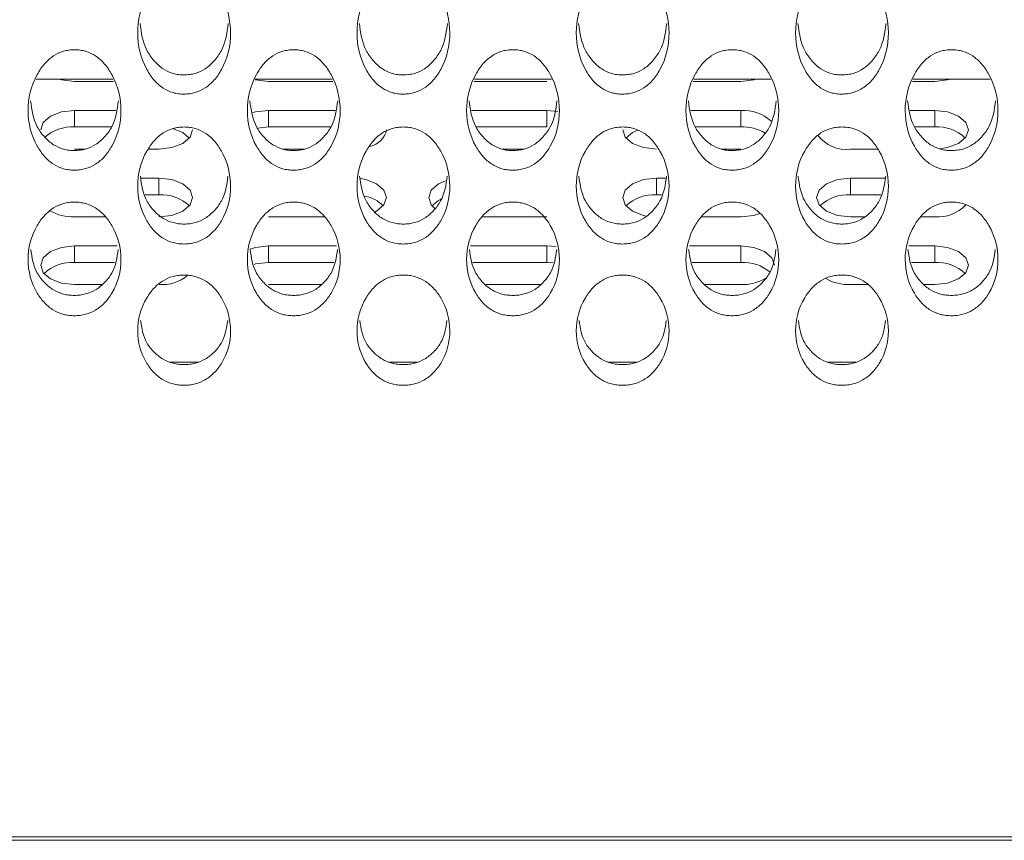
# Model space of a CAD drawing. Units: millimetres. Extents: x 104 to 1145, y 41 to 771.
# Drawn here: x 568 to 597, y 194 to 218 of the extents above; entities that cross this region are included whole.
import ezdxf

# ---------------------------------------------------------------- set-up
doc = ezdxf.new("R2010")
doc.units = ezdxf.units.MM

msp = doc.modelspace()

# ---------------------------------------------------------------- linework, layer by layer
at = {"color": 7, "linetype": 'Continuous', "lineweight": 15}
for p, q in [((568.428, 216.364), (570.708, 216.364)), ((569.568, 216.3), (570.724, 216.3)), ((574.928, 216.364), (577.208, 216.364)), ((575.318, 216.3), (577.224, 216.3)), ((581.412, 216.3), (583.568, 216.3)), ((581.428, 216.364), (583.708, 216.364)), ((587.912, 216.3), (589.318, 216.3)), ((587.928, 216.364), (590.208, 216.364)), ((594.412, 216.3), (595.068, 216.3)), ((594.428, 216.364), (596.708, 216.364)), ((570.798, 215.44), (569.568, 215.44)), ((569.568, 214.949), (569.568, 215.44)), ((577.298, 215.44), (575.318, 215.44)), ((575.318, 214.949), (575.318, 215.44)), ((583.568, 215.44), (581.339, 215.44)), ((583.899, 215.408), (583.568, 215.44)), ((583.568, 214.949), (583.568, 215.44)), ((589.318, 215.44), (587.839, 215.44)), ((589.318, 214.949), (589.318, 215.44)), ((595.068, 215.44), (594.339, 215.44)), ((595.068, 214.949), (595.068, 215.44)), ((570.668, 214.949), (569.568, 214.949)), ((575.318, 214.949), (574.993, 214.917)), ((577.168, 214.949), (575.318, 214.949)), ((583.568, 214.949), (581.469, 214.949)), ((589.318, 214.949), (587.969, 214.949)), ((595.068, 214.949), (594.469, 214.949)), ((569.568, 214.293), (569.886, 214.293)), ((571.755, 214.293), (572.068, 214.293)), ((575.74, 214.293), (576.386, 214.293)), ((582.24, 214.293), (582.886, 214.293)), ((588.74, 214.293), (589.318, 214.293)), ((592.568, 214.293), (593.382, 214.293)), ((572.068, 213.433), (571.535, 213.433)), ((572.068, 212.941), (572.068, 213.433)), ((587.102, 213.433), (586.818, 213.433)), ((586.818, 212.941), (586.818, 213.433)), ((593.602, 213.433), (592.568, 213.433)), ((592.568, 212.941), (592.568, 213.433)), ((572.068, 212.941), (571.665, 212.941)), ((586.971, 212.941), (586.818, 212.941)), ((593.471, 212.941), (592.568, 212.941)), ((569.568, 212.285), (570.485, 212.285)), ((575.318, 212.285), (576.985, 212.285)), ((581.651, 212.285), (583.568, 212.285)), ((588.151, 212.285), (589.318, 212.285)), ((592.568, 212.285), (592.992, 212.285)), ((594.651, 212.285), (595.068, 212.285)), ((570.835, 211.425), (569.568, 211.425)), ((569.568, 210.934), (569.568, 211.425)), ((577.335, 211.425), (575.318, 211.425)), ((575.318, 210.934), (575.318, 211.425)), ((583.568, 211.425), (581.302, 211.425)), ((583.844, 211.403), (583.568, 211.425)), ((583.568, 210.934), (583.568, 211.425)), ((589.318, 211.425), (587.802, 211.425)), ((589.318, 210.934), (589.318, 211.425)), ((595.068, 211.425), (594.302, 211.425)), ((595.068, 210.934), (595.068, 211.425)), ((570.758, 210.934), (569.568, 210.934)), ((577.258, 210.934), (575.318, 210.934)), ((583.568, 210.934), (581.379, 210.934)), ((583.755, 210.923), (583.568, 210.934)), ((589.318, 210.934), (587.879, 210.934)), ((595.068, 210.934), (594.379, 210.934)), ((569.568, 210.278), (570.383, 210.278)), ((575.318, 210.278), (576.883, 210.278)), ((581.751, 210.278), (583.383, 210.278)), ((588.251, 210.278), (589.318, 210.278)), ((592.568, 210.278), (593.083, 210.278)), ((594.751, 210.278), (595.068, 210.278)), ((572.402, 207.984), (573.229, 207.984)), ((578.902, 207.984), (579.729, 207.984)), ((585.402, 207.984), (586.229, 207.984)), ((591.902, 207.984), (592.729, 207.984)), ((514.318, 193.92), (696.318, 193.92))]:
    msp.add_line(p, q, dxfattribs=at)
at = {"color": 7, "linetype": 'Continuous', "lineweight": 15, "flags": 128}
for points in [[(569.11, 216.364), (569.186, 216.344), (569.568, 216.3)], [(574.92, 216.348), (574.936, 216.344), (575.318, 216.3)], [(589.318, 216.3), (589.701, 216.344), (589.777, 216.364)], [(595.068, 216.3), (595.451, 216.344), (595.527, 216.364)], [(569.568, 215.44), (569.186, 215.396), (568.861, 215.272), (568.644, 215.086), (568.568, 214.867)], [(575.318, 215.44), (574.936, 215.396), (574.851, 215.374)], [(595.207, 214.298), (595.451, 214.337), (595.775, 214.461), (595.992, 214.647), (596.068, 214.867), (595.992, 215.086), (595.775, 215.272), (595.451, 215.396), (595.068, 215.44)], [(572.068, 214.293), (572.451, 214.337), (572.775, 214.461), (572.992, 214.647), (573.068, 214.867)], [(572.972, 214.621), (572.775, 214.781), (572.471, 214.9)], [(585.818, 214.867), (585.894, 214.647), (586.111, 214.461), (586.436, 214.337), (586.818, 214.293)], [(586.267, 214.854), (586.111, 214.781), (585.915, 214.621)], [(572.068, 212.285), (572.451, 212.329), (572.775, 212.453), (572.992, 212.639), (573.068, 212.859), (572.992, 213.078), (572.775, 213.265), (572.451, 213.389), (572.068, 213.433)], [(578.473, 212.426), (578.525, 212.453), (578.742, 212.639), (578.818, 212.859), (578.742, 213.078), (578.525, 213.265), (578.201, 213.389), (578.043, 213.418)], [(586.818, 213.433), (586.436, 213.389), (586.111, 213.265), (585.894, 213.078), (585.818, 212.859), (585.894, 212.639), (586.111, 212.453), (586.436, 212.329), (586.525, 212.311)], [(592.568, 213.433), (592.186, 213.389), (591.861, 213.265), (591.644, 213.078), (591.568, 212.859), (591.644, 212.639), (591.861, 212.453), (592.186, 212.329), (592.568, 212.285)], [(580.57, 213.356), (580.361, 213.265), (580.144, 213.078), (580.068, 212.859), (580.144, 212.639), (580.245, 212.533)], [(580.425, 212.807), (580.361, 212.773), (580.165, 212.613)], [(589.318, 212.285), (589.701, 212.329), (589.886, 212.387)], [(569.568, 211.425), (569.186, 211.381), (568.861, 211.257), (568.644, 211.071), (568.568, 210.851), (568.644, 210.632), (568.861, 210.446), (569.186, 210.322), (569.568, 210.278)], [(575.318, 211.425), (574.936, 211.381), (574.763, 211.328)], [(590.318, 210.851), (590.242, 211.071), (590.025, 211.257), (589.701, 211.381), (589.318, 211.425)], [(595.068, 210.278), (595.451, 210.322), (595.775, 210.446), (595.992, 210.632), (596.068, 210.851), (595.992, 211.071), (595.775, 211.257), (595.451, 211.381), (595.068, 211.425)], [(575.318, 210.934), (574.936, 210.89), (574.891, 210.879)]]:
    msp.add_lwpolyline(points, dxfattribs=at)
at = {"color": 7, "linetype": 'Continuous', "lineweight": 15}
for centre, radius, start, end in [((589.398, 214.246), 1.196, 46.7418, 93.7966), ((569.492, 213.739), 1.212, 86.3883, 131.8752), ((578.199, 214.991), 0.631, 281.7321, 348.6167), ((589.369, 213.595), 1.355, 60.0927, 92.161), ((595.149, 213.761), 1.191, 46.2541, 93.8625), ((592.434, 215.302), 1.018, 215.6967, 277.5922), ((572.149, 211.753), 1.191, 46.2541, 93.8625), ((577.979, 211.872), 1.049, 44.9121, 78.988), ((586.738, 211.753), 1.191, 86.1375, 133.7459), ((592.488, 211.753), 1.191, 86.1375, 133.7459), ((595.153, 213.447), 1.165, 265.8231, 316.0337), ((569.517, 213.638), 1.353, 239.9909, 272.1721), ((569.488, 209.746), 1.191, 86.1375, 133.7459), ((589.392, 209.706), 1.23, 49.6511, 93.4116), ((595.149, 209.746), 1.191, 46.2541, 93.8625), ((572.138, 211.526), 1.25, 266.8028, 308.677), ((589.371, 211.62), 1.343, 267.7303, 300.8935), ((592.517, 211.632), 1.355, 240.1356, 272.1564)]:
    msp.add_arc(centre, radius, start, end, dxfattribs=at)
for points, knots in [([(572.817, 215.922), (572.874, 215.925), (572.988, 215.929), (573.211, 215.979), (573.475, 216.107), (573.731, 216.346), (574.087, 216.874), (574.274, 217.733), (574.086, 218.603), (573.732, 219.147), (573.476, 219.394), (573.213, 219.528), (572.989, 219.578), (572.819, 219.59), (572.649, 219.579), (572.425, 219.53), (572.162, 219.396), (571.906, 219.148), (571.55, 218.604), (571.362, 217.733), (571.551, 216.873), (571.906, 216.344), (572.162, 216.104), (572.425, 215.976), (572.648, 215.928), (572.761, 215.924), (572.817, 215.922)], [0, 0, 0, 0, 0.012795, 0.025478, 0.052559, 0.085015, 0.12504, 0.249972, 0.374905, 0.414931, 0.447373, 0.474443, 0.487131, 0.499943, 0.512674, 0.52529, 0.552292, 0.584805, 0.625045, 0.749975, 0.874897, 0.915184, 0.947705, 0.974683, 0.987283, 1, 1, 1, 1]), ([(579.317, 215.922), (579.374, 215.925), (579.488, 215.929), (579.711, 215.979), (579.975, 216.107), (580.231, 216.346), (580.587, 216.874), (580.774, 217.733), (580.586, 218.603), (580.232, 219.147), (579.976, 219.394), (579.713, 219.528), (579.489, 219.578), (579.319, 219.59), (579.149, 219.579), (578.925, 219.53), (578.662, 219.396), (578.406, 219.148), (578.05, 218.604), (577.862, 217.733), (578.051, 216.873), (578.406, 216.344), (578.662, 216.104), (578.925, 215.976), (579.148, 215.928), (579.261, 215.924), (579.317, 215.922)], [0, 0, 0, 0, 0.012795, 0.0254778, 0.0525594, 0.0850155, 0.1250396, 0.2499715, 0.3749047, 0.4149307, 0.4473725, 0.4744429, 0.4871312, 0.4999432, 0.5126739, 0.5252903, 0.5522917, 0.5848047, 0.6250446, 0.7499749, 0.8748973, 0.9151841, 0.9477053, 0.9746833, 0.9872835, 1, 1, 1, 1]), ([(585.817, 215.922), (585.874, 215.925), (585.988, 215.929), (586.211, 215.979), (586.475, 216.107), (586.731, 216.346), (587.087, 216.874), (587.274, 217.733), (587.086, 218.603), (586.732, 219.147), (586.476, 219.394), (586.213, 219.528), (585.989, 219.578), (585.819, 219.59), (585.649, 219.579), (585.425, 219.53), (585.162, 219.396), (584.906, 219.148), (584.55, 218.604), (584.362, 217.733), (584.551, 216.873), (584.906, 216.344), (585.162, 216.104), (585.425, 215.976), (585.648, 215.928), (585.761, 215.924), (585.817, 215.922)], [0, 0, 0, 0, 0.012795, 0.0254778, 0.0525594, 0.0850155, 0.1250396, 0.2499715, 0.3749047, 0.4149307, 0.4473725, 0.4744429, 0.4871312, 0.4999432, 0.5126739, 0.5252903, 0.5522917, 0.5848047, 0.6250446, 0.7499749, 0.8748973, 0.9151841, 0.9477053, 0.9746833, 0.9872835, 1, 1, 1, 1]), ([(592.317, 215.922), (592.374, 215.925), (592.488, 215.929), (592.711, 215.979), (592.975, 216.107), (593.231, 216.346), (593.587, 216.874), (593.774, 217.733), (593.586, 218.603), (593.232, 219.147), (592.976, 219.394), (592.713, 219.528), (592.489, 219.578), (592.319, 219.59), (592.149, 219.579), (591.925, 219.53), (591.662, 219.396), (591.406, 219.148), (591.05, 218.604), (590.862, 217.733), (591.051, 216.873), (591.406, 216.344), (591.662, 216.104), (591.925, 215.976), (592.148, 215.928), (592.261, 215.924), (592.317, 215.922)], [0, 0, 0, 0, 0.012795, 0.0254778, 0.0525594, 0.0850155, 0.1250396, 0.2499715, 0.3749047, 0.4149307, 0.4473725, 0.4744429, 0.4871312, 0.4999432, 0.5126739, 0.5252903, 0.5522917, 0.5848047, 0.6250446, 0.7499749, 0.8748973, 0.9151841, 0.9477053, 0.9746833, 0.9872835, 1, 1, 1, 1]), ([(571.513, 218.018), (571.548, 217.744), (571.598, 217.351), (571.908, 216.912), (572.162, 216.672), (572.425, 216.545), (572.648, 216.497), (572.761, 216.493), (572.817, 216.492)], [0, 0, 0, 0, 0.425374, 0.610133, 0.759415, 0.883444, 0.941442, 1, 1, 1, 1]), ([(572.817, 216.492), (572.874, 216.494), (572.988, 216.499), (573.211, 216.548), (573.475, 216.675), (573.729, 216.913), (574.04, 217.352), (574.089, 217.744), (574.124, 218.018)], [0, 0, 0, 0, 0.058937, 0.117333, 0.241877, 0.390909, 0.574523, 1, 1, 1, 1]), ([(578.013, 218.018), (578.048, 217.744), (578.098, 217.351), (578.408, 216.912), (578.662, 216.672), (578.925, 216.545), (579.148, 216.497), (579.261, 216.493), (579.317, 216.492)], [0, 0, 0, 0, 0.425374, 0.610133, 0.759415, 0.883444, 0.941442, 1, 1, 1, 1]), ([(579.317, 216.492), (579.374, 216.494), (579.488, 216.499), (579.711, 216.548), (579.975, 216.675), (580.229, 216.913), (580.54, 217.352), (580.589, 217.744), (580.624, 218.018)], [0, 0, 0, 0, 0.058937, 0.117333, 0.241877, 0.390909, 0.574523, 1, 1, 1, 1]), ([(584.513, 218.018), (584.548, 217.744), (584.598, 217.351), (584.908, 216.912), (585.162, 216.672), (585.425, 216.545), (585.648, 216.497), (585.761, 216.493), (585.817, 216.492)], [0, 0, 0, 0, 0.425374, 0.610133, 0.759415, 0.883444, 0.941442, 1, 1, 1, 1]), ([(585.817, 216.492), (585.874, 216.494), (585.988, 216.499), (586.211, 216.548), (586.475, 216.675), (586.729, 216.913), (587.04, 217.352), (587.089, 217.744), (587.124, 218.018)], [0, 0, 0, 0, 0.058937, 0.117333, 0.241877, 0.390909, 0.574523, 1, 1, 1, 1]), ([(591.013, 218.018), (591.048, 217.744), (591.098, 217.351), (591.408, 216.912), (591.662, 216.672), (591.925, 216.545), (592.148, 216.497), (592.261, 216.493), (592.317, 216.492)], [0, 0, 0, 0, 0.425374, 0.610133, 0.759415, 0.883444, 0.941442, 1, 1, 1, 1]), ([(592.317, 216.492), (592.374, 216.494), (592.488, 216.499), (592.711, 216.548), (592.975, 216.675), (593.229, 216.913), (593.54, 217.352), (593.589, 217.744), (593.624, 218.018)], [0, 0, 0, 0, 0.058937, 0.117333, 0.241877, 0.390909, 0.574523, 1, 1, 1, 1]), ([(569.567, 213.67), (569.624, 213.672), (569.738, 213.677), (569.961, 213.725), (570.225, 213.849), (570.481, 214.082), (570.837, 214.596), (571.024, 215.432), (570.836, 216.279), (570.482, 216.809), (570.226, 217.05), (569.963, 217.18), (569.739, 217.229), (569.569, 217.24), (569.399, 217.23), (569.175, 217.182), (568.912, 217.052), (568.656, 216.81), (568.3, 216.28), (568.112, 215.432), (568.301, 214.595), (568.656, 214.08), (568.912, 213.847), (569.175, 213.722), (569.398, 213.675), (569.511, 213.672), (569.567, 213.67)], [0, 0, 0, 0, 0.012795, 0.025478, 0.052559, 0.085015, 0.12504, 0.249972, 0.374905, 0.414931, 0.447373, 0.474443, 0.487131, 0.499943, 0.512674, 0.52529, 0.552292, 0.584805, 0.625045, 0.749975, 0.874897, 0.915184, 0.947705, 0.974683, 0.987283, 1, 1, 1, 1]), ([(576.067, 213.67), (576.124, 213.672), (576.238, 213.677), (576.461, 213.725), (576.725, 213.849), (576.981, 214.082), (577.337, 214.596), (577.524, 215.432), (577.336, 216.279), (576.982, 216.809), (576.726, 217.05), (576.463, 217.18), (576.239, 217.229), (576.069, 217.24), (575.899, 217.23), (575.675, 217.182), (575.412, 217.052), (575.156, 216.81), (574.8, 216.28), (574.612, 215.432), (574.801, 214.595), (575.156, 214.08), (575.412, 213.847), (575.675, 213.722), (575.898, 213.675), (576.011, 213.672), (576.067, 213.67)], [0, 0, 0, 0, 0.012795, 0.025478, 0.052559, 0.085015, 0.12504, 0.249972, 0.374905, 0.414931, 0.447373, 0.474443, 0.487131, 0.499943, 0.512674, 0.52529, 0.552292, 0.584805, 0.625045, 0.749975, 0.874897, 0.915184, 0.947705, 0.974683, 0.987283, 1, 1, 1, 1]), ([(582.567, 213.67), (582.624, 213.672), (582.738, 213.677), (582.961, 213.725), (583.225, 213.849), (583.481, 214.082), (583.837, 214.596), (584.024, 215.432), (583.836, 216.279), (583.482, 216.809), (583.226, 217.05), (582.963, 217.18), (582.739, 217.229), (582.569, 217.24), (582.399, 217.23), (582.175, 217.182), (581.912, 217.052), (581.656, 216.81), (581.3, 216.28), (581.112, 215.432), (581.301, 214.595), (581.656, 214.08), (581.912, 213.847), (582.175, 213.722), (582.398, 213.675), (582.511, 213.672), (582.567, 213.67)], [0, 0, 0, 0, 0.012795, 0.025478, 0.052559, 0.085015, 0.12504, 0.249972, 0.374905, 0.414931, 0.447373, 0.474443, 0.487131, 0.499943, 0.512674, 0.52529, 0.552292, 0.584805, 0.625045, 0.749975, 0.874897, 0.915184, 0.947705, 0.974683, 0.987283, 1, 1, 1, 1]), ([(589.067, 213.67), (589.124, 213.672), (589.238, 213.677), (589.461, 213.725), (589.725, 213.849), (589.981, 214.082), (590.337, 214.596), (590.524, 215.432), (590.336, 216.279), (589.982, 216.809), (589.726, 217.05), (589.463, 217.18), (589.239, 217.229), (589.069, 217.24), (588.899, 217.23), (588.675, 217.182), (588.412, 217.052), (588.156, 216.81), (587.8, 216.28), (587.612, 215.432), (587.801, 214.595), (588.156, 214.08), (588.412, 213.847), (588.675, 213.722), (588.898, 213.675), (589.011, 213.672), (589.067, 213.67)], [0, 0, 0, 0, 0.012795, 0.0254778, 0.0525594, 0.0850155, 0.1250396, 0.2499715, 0.3749047, 0.4149307, 0.4473725, 0.4744429, 0.4871312, 0.4999432, 0.5126739, 0.5252903, 0.5522917, 0.5848047, 0.6250446, 0.7499749, 0.8748973, 0.9151841, 0.9477053, 0.9746833, 0.9872835, 1, 1, 1, 1]), ([(595.567, 213.67), (595.624, 213.672), (595.738, 213.677), (595.961, 213.725), (596.225, 213.849), (596.481, 214.082), (596.837, 214.596), (597.024, 215.432), (596.836, 216.279), (596.482, 216.809), (596.226, 217.05), (595.963, 217.18), (595.739, 217.229), (595.569, 217.24), (595.399, 217.23), (595.175, 217.182), (594.912, 217.052), (594.656, 216.81), (594.3, 216.28), (594.112, 215.432), (594.301, 214.595), (594.656, 214.08), (594.912, 213.847), (595.175, 213.722), (595.398, 213.675), (595.511, 213.672), (595.567, 213.67)], [0, 0, 0, 0, 0.012795, 0.025478, 0.052559, 0.085015, 0.12504, 0.249972, 0.374905, 0.414931, 0.447373, 0.474443, 0.487131, 0.499943, 0.512674, 0.52529, 0.552292, 0.584805, 0.625045, 0.749975, 0.874897, 0.915184, 0.947705, 0.974683, 0.987283, 1, 1, 1, 1]), ([(568.266, 215.723), (568.301, 215.461), (568.351, 215.083), (568.658, 214.659), (568.912, 214.426), (569.175, 214.303), (569.398, 214.256), (569.511, 214.252), (569.567, 214.25)], [0, 0, 0, 0, 0.421272, 0.60735, 0.757698, 0.882612, 0.941024, 1, 1, 1, 1]), ([(569.567, 214.25), (569.624, 214.253), (569.738, 214.257), (569.961, 214.305), (570.225, 214.429), (570.479, 214.661), (570.787, 215.083), (570.836, 215.46), (570.87, 215.723)], [0, 0, 0, 0, 0.059358, 0.118171, 0.243605, 0.393701, 0.578628, 1, 1, 1, 1]), ([(574.766, 215.723), (574.801, 215.461), (574.851, 215.083), (575.158, 214.659), (575.412, 214.426), (575.675, 214.303), (575.898, 214.256), (576.011, 214.252), (576.067, 214.25)], [0, 0, 0, 0, 0.421272, 0.60735, 0.757698, 0.882612, 0.941024, 1, 1, 1, 1]), ([(576.067, 214.25), (576.124, 214.253), (576.238, 214.257), (576.461, 214.305), (576.725, 214.429), (576.979, 214.661), (577.287, 215.083), (577.336, 215.46), (577.37, 215.723)], [0, 0, 0, 0, 0.059358, 0.118171, 0.243605, 0.393701, 0.578628, 1, 1, 1, 1]), ([(581.266, 215.723), (581.301, 215.461), (581.351, 215.083), (581.658, 214.659), (581.912, 214.426), (582.175, 214.303), (582.398, 214.256), (582.511, 214.252), (582.567, 214.25)], [0, 0, 0, 0, 0.421272, 0.60735, 0.757698, 0.882612, 0.941024, 1, 1, 1, 1]), ([(582.567, 214.25), (582.624, 214.253), (582.738, 214.257), (582.961, 214.305), (583.225, 214.429), (583.479, 214.661), (583.787, 215.083), (583.836, 215.46), (583.87, 215.723)], [0, 0, 0, 0, 0.059358, 0.118171, 0.243605, 0.393701, 0.578628, 1, 1, 1, 1]), ([(587.766, 215.723), (587.801, 215.461), (587.851, 215.083), (588.158, 214.659), (588.412, 214.426), (588.675, 214.303), (588.898, 214.256), (589.011, 214.252), (589.067, 214.25)], [0, 0, 0, 0, 0.421272, 0.60735, 0.757698, 0.882612, 0.941024, 1, 1, 1, 1]), ([(589.067, 214.25), (589.124, 214.253), (589.238, 214.257), (589.461, 214.305), (589.725, 214.429), (589.979, 214.661), (590.287, 215.083), (590.336, 215.46), (590.37, 215.723)], [0, 0, 0, 0, 0.059358, 0.118171, 0.243605, 0.393701, 0.578628, 1, 1, 1, 1]), ([(594.266, 215.723), (594.301, 215.461), (594.351, 215.083), (594.658, 214.659), (594.912, 214.426), (595.175, 214.303), (595.398, 214.256), (595.511, 214.252), (595.567, 214.25)], [0, 0, 0, 0, 0.421272, 0.60735, 0.757698, 0.882612, 0.941024, 1, 1, 1, 1]), ([(595.567, 214.25), (595.624, 214.253), (595.738, 214.257), (595.961, 214.305), (596.225, 214.429), (596.479, 214.661), (596.787, 215.083), (596.836, 215.46), (596.87, 215.723)], [0, 0, 0, 0, 0.0593582, 0.118171, 0.2436051, 0.3937014, 0.5786279, 1, 1, 1, 1]), ([(572.817, 211.481), (572.874, 211.483), (572.988, 211.487), (573.211, 211.534), (573.475, 211.655), (573.731, 211.881), (574.087, 212.38), (574.274, 213.193), (574.086, 214.017), (573.732, 214.532), (573.476, 214.767), (573.213, 214.894), (572.989, 214.941), (572.819, 214.952), (572.649, 214.942), (572.425, 214.895), (572.162, 214.769), (571.906, 214.533), (571.55, 214.017), (571.362, 213.193), (571.551, 212.38), (571.906, 211.88), (572.162, 211.652), (572.425, 211.532), (572.648, 211.486), (572.761, 211.483), (572.817, 211.481)], [0, 0, 0, 0, 0.012795, 0.0254778, 0.0525594, 0.0850155, 0.1250396, 0.2499715, 0.3749047, 0.4149307, 0.4473725, 0.4744429, 0.4871312, 0.4999432, 0.5126739, 0.5252903, 0.5522917, 0.5848047, 0.6250446, 0.7499749, 0.8748973, 0.9151841, 0.9477053, 0.9746833, 0.9872835, 1, 1, 1, 1]), ([(579.317, 211.481), (579.374, 211.483), (579.488, 211.487), (579.711, 211.534), (579.975, 211.655), (580.231, 211.881), (580.587, 212.38), (580.774, 213.193), (580.586, 214.017), (580.232, 214.532), (579.976, 214.767), (579.713, 214.894), (579.489, 214.941), (579.319, 214.952), (579.149, 214.942), (578.925, 214.895), (578.662, 214.769), (578.406, 214.533), (578.05, 214.017), (577.862, 213.193), (578.051, 212.38), (578.406, 211.88), (578.662, 211.652), (578.925, 211.532), (579.148, 211.486), (579.261, 211.483), (579.317, 211.481)], [0, 0, 0, 0, 0.012795, 0.025478, 0.052559, 0.085015, 0.12504, 0.249972, 0.374905, 0.414931, 0.447373, 0.474443, 0.487131, 0.499943, 0.512674, 0.52529, 0.552292, 0.584805, 0.625045, 0.749975, 0.874897, 0.915184, 0.947705, 0.974683, 0.987283, 1, 1, 1, 1]), ([(585.817, 211.481), (585.874, 211.483), (585.988, 211.487), (586.211, 211.534), (586.475, 211.655), (586.731, 211.881), (587.087, 212.38), (587.274, 213.193), (587.086, 214.017), (586.732, 214.532), (586.476, 214.767), (586.213, 214.894), (585.989, 214.941), (585.819, 214.952), (585.649, 214.942), (585.425, 214.895), (585.162, 214.769), (584.906, 214.533), (584.55, 214.017), (584.362, 213.193), (584.551, 212.38), (584.906, 211.88), (585.162, 211.652), (585.425, 211.532), (585.648, 211.486), (585.761, 211.483), (585.817, 211.481)], [0, 0, 0, 0, 0.012795, 0.025478, 0.052559, 0.085015, 0.12504, 0.249972, 0.374905, 0.414931, 0.447373, 0.474443, 0.487131, 0.499943, 0.512674, 0.52529, 0.552292, 0.584805, 0.625045, 0.749975, 0.874897, 0.915184, 0.947705, 0.974683, 0.987283, 1, 1, 1, 1]), ([(592.317, 211.481), (592.374, 211.483), (592.488, 211.487), (592.711, 211.534), (592.975, 211.655), (593.231, 211.881), (593.587, 212.38), (593.774, 213.193), (593.586, 214.017), (593.232, 214.532), (592.976, 214.767), (592.713, 214.894), (592.489, 214.941), (592.319, 214.952), (592.149, 214.942), (591.925, 214.895), (591.662, 214.769), (591.406, 214.533), (591.05, 214.017), (590.862, 213.193), (591.051, 212.38), (591.406, 211.88), (591.662, 211.652), (591.925, 211.532), (592.148, 211.486), (592.261, 211.483), (592.317, 211.481)], [0, 0, 0, 0, 0.012795, 0.025478, 0.052559, 0.085015, 0.12504, 0.249972, 0.374905, 0.414931, 0.447373, 0.474443, 0.487131, 0.499943, 0.512674, 0.52529, 0.552292, 0.584805, 0.625045, 0.749975, 0.874897, 0.915184, 0.947705, 0.974683, 0.987283, 1, 1, 1, 1]), ([(571.52, 213.49), (571.554, 213.239), (571.603, 212.876), (571.908, 212.469), (572.161, 212.243), (572.425, 212.123), (572.648, 212.078), (572.761, 212.074), (572.817, 212.072)], [0, 0, 0, 0, 0.416875, 0.604367, 0.755857, 0.88172, 0.940576, 1, 1, 1, 1]), ([(572.817, 212.072), (572.874, 212.074), (572.988, 212.079), (573.211, 212.125), (573.475, 212.246), (573.729, 212.471), (574.034, 212.877), (574.083, 213.239), (574.117, 213.489)], [0, 0, 0, 0, 0.05981, 0.11907, 0.245458, 0.396696, 0.583028, 1, 1, 1, 1]), ([(578.02, 213.49), (578.054, 213.239), (578.103, 212.876), (578.408, 212.469), (578.661, 212.243), (578.925, 212.123), (579.148, 212.078), (579.261, 212.074), (579.317, 212.072)], [0, 0, 0, 0, 0.416875, 0.604367, 0.755857, 0.88172, 0.940576, 1, 1, 1, 1]), ([(579.317, 212.072), (579.374, 212.074), (579.488, 212.079), (579.711, 212.125), (579.975, 212.246), (580.229, 212.471), (580.534, 212.877), (580.583, 213.239), (580.617, 213.489)], [0, 0, 0, 0, 0.05981, 0.11907, 0.245458, 0.396696, 0.583028, 1, 1, 1, 1]), ([(584.52, 213.49), (584.554, 213.239), (584.603, 212.876), (584.908, 212.469), (585.161, 212.243), (585.425, 212.123), (585.648, 212.078), (585.761, 212.074), (585.817, 212.072)], [0, 0, 0, 0, 0.416875, 0.604367, 0.755857, 0.88172, 0.940576, 1, 1, 1, 1]), ([(585.817, 212.072), (585.874, 212.074), (585.988, 212.079), (586.211, 212.125), (586.475, 212.246), (586.729, 212.471), (587.034, 212.877), (587.083, 213.239), (587.117, 213.489)], [0, 0, 0, 0, 0.05981, 0.11907, 0.245458, 0.396696, 0.583028, 1, 1, 1, 1]), ([(591.02, 213.49), (591.054, 213.239), (591.103, 212.876), (591.408, 212.469), (591.661, 212.243), (591.925, 212.123), (592.148, 212.078), (592.261, 212.074), (592.317, 212.072)], [0, 0, 0, 0, 0.416875, 0.604367, 0.755857, 0.88172, 0.940576, 1, 1, 1, 1]), ([(592.317, 212.072), (592.374, 212.074), (592.488, 212.079), (592.711, 212.125), (592.975, 212.246), (593.229, 212.471), (593.534, 212.877), (593.583, 213.239), (593.617, 213.489)], [0, 0, 0, 0, 0.05981, 0.11907, 0.245458, 0.396696, 0.583028, 1, 1, 1, 1]), ([(569.567, 209.356), (569.624, 209.358), (569.738, 209.363), (569.961, 209.408), (570.225, 209.525), (570.481, 209.745), (570.837, 210.228), (571.024, 211.017), (570.836, 211.818), (570.482, 212.318), (570.226, 212.547), (569.963, 212.67), (569.739, 212.716), (569.569, 212.727), (569.399, 212.717), (569.175, 212.672), (568.912, 212.548), (568.656, 212.32), (568.3, 211.818), (568.112, 211.017), (568.301, 210.228), (568.656, 209.743), (568.912, 209.523), (569.175, 209.406), (569.398, 209.361), (569.511, 209.358), (569.567, 209.356)], [0, 0, 0, 0, 0.012795, 0.025478, 0.052559, 0.085015, 0.12504, 0.249972, 0.374905, 0.414931, 0.447373, 0.474443, 0.487131, 0.499943, 0.512674, 0.52529, 0.552292, 0.584805, 0.625045, 0.749975, 0.874897, 0.915184, 0.947705, 0.974683, 0.987283, 1, 1, 1, 1]), ([(576.067, 209.356), (576.124, 209.358), (576.238, 209.363), (576.461, 209.408), (576.725, 209.525), (576.981, 209.745), (577.337, 210.228), (577.524, 211.017), (577.336, 211.818), (576.982, 212.318), (576.726, 212.547), (576.463, 212.67), (576.239, 212.716), (576.069, 212.727), (575.899, 212.717), (575.675, 212.672), (575.412, 212.548), (575.156, 212.32), (574.8, 211.818), (574.612, 211.017), (574.801, 210.228), (575.156, 209.743), (575.412, 209.523), (575.675, 209.406), (575.898, 209.361), (576.011, 209.358), (576.067, 209.356)], [0, 0, 0, 0, 0.012795, 0.025478, 0.052559, 0.085015, 0.12504, 0.249972, 0.374905, 0.414931, 0.447373, 0.474443, 0.487131, 0.499943, 0.512674, 0.52529, 0.552292, 0.584805, 0.625045, 0.749975, 0.874897, 0.915184, 0.947705, 0.974683, 0.987283, 1, 1, 1, 1]), ([(582.567, 209.356), (582.624, 209.358), (582.738, 209.363), (582.961, 209.408), (583.225, 209.525), (583.481, 209.745), (583.837, 210.228), (584.024, 211.017), (583.836, 211.818), (583.482, 212.318), (583.226, 212.547), (582.963, 212.67), (582.739, 212.716), (582.569, 212.727), (582.399, 212.717), (582.175, 212.672), (581.912, 212.548), (581.656, 212.32), (581.3, 211.818), (581.112, 211.017), (581.301, 210.228), (581.656, 209.743), (581.912, 209.523), (582.175, 209.406), (582.398, 209.361), (582.511, 209.358), (582.567, 209.356)], [0, 0, 0, 0, 0.012795, 0.025478, 0.052559, 0.085015, 0.12504, 0.249972, 0.374905, 0.414931, 0.447373, 0.474443, 0.487131, 0.499943, 0.512674, 0.52529, 0.552292, 0.584805, 0.625045, 0.749975, 0.874897, 0.915184, 0.947705, 0.974683, 0.987283, 1, 1, 1, 1]), ([(589.067, 209.356), (589.124, 209.358), (589.238, 209.363), (589.461, 209.408), (589.725, 209.525), (589.981, 209.745), (590.337, 210.228), (590.524, 211.017), (590.336, 211.818), (589.982, 212.318), (589.726, 212.547), (589.463, 212.67), (589.239, 212.716), (589.069, 212.727), (588.899, 212.717), (588.675, 212.672), (588.412, 212.548), (588.156, 212.32), (587.8, 211.818), (587.612, 211.017), (587.801, 210.228), (588.156, 209.743), (588.412, 209.523), (588.675, 209.406), (588.898, 209.361), (589.011, 209.358), (589.067, 209.356)], [0, 0, 0, 0, 0.012795, 0.025478, 0.052559, 0.085015, 0.12504, 0.249972, 0.374905, 0.414931, 0.447373, 0.474443, 0.487131, 0.499943, 0.512674, 0.52529, 0.552292, 0.584805, 0.625045, 0.749975, 0.874897, 0.915184, 0.947705, 0.974683, 0.987283, 1, 1, 1, 1]), ([(595.567, 209.356), (595.624, 209.358), (595.738, 209.363), (595.961, 209.408), (596.225, 209.525), (596.481, 209.745), (596.837, 210.228), (597.024, 211.017), (596.836, 211.818), (596.482, 212.318), (596.226, 212.547), (595.963, 212.67), (595.739, 212.716), (595.569, 212.727), (595.399, 212.717), (595.175, 212.672), (594.912, 212.548), (594.656, 212.32), (594.3, 211.818), (594.112, 211.017), (594.301, 210.228), (594.656, 209.743), (594.912, 209.523), (595.175, 209.406), (595.398, 209.361), (595.511, 209.358), (595.567, 209.356)], [0, 0, 0, 0, 0.012795, 0.025478, 0.052559, 0.085015, 0.12504, 0.249972, 0.374905, 0.414931, 0.447373, 0.474443, 0.487131, 0.499943, 0.512674, 0.52529, 0.552292, 0.584805, 0.625045, 0.749975, 0.874897, 0.915184, 0.947705, 0.974683, 0.987283, 1, 1, 1, 1]), ([(568.274, 211.32), (568.307, 211.082), (568.356, 210.734), (568.658, 210.343), (568.911, 210.124), (569.175, 210.007), (569.398, 209.963), (569.511, 209.96), (569.567, 209.958)], [0, 0, 0, 0, 0.412143, 0.601157, 0.753875, 0.880761, 0.940094, 1, 1, 1, 1]), ([(569.567, 209.958), (569.624, 209.96), (569.738, 209.965), (569.961, 210.01), (570.225, 210.126), (570.479, 210.345), (570.782, 210.734), (570.83, 211.081), (570.863, 211.32)], [0, 0, 0, 0, 0.0602953, 0.1200367, 0.2474513, 0.3999172, 0.5877634, 1, 1, 1, 1]), ([(574.774, 211.32), (574.807, 211.082), (574.856, 210.734), (575.158, 210.343), (575.411, 210.124), (575.675, 210.007), (575.898, 209.963), (576.011, 209.96), (576.067, 209.958)], [0, 0, 0, 0, 0.412143, 0.601157, 0.753875, 0.880761, 0.940094, 1, 1, 1, 1]), ([(576.067, 209.958), (576.124, 209.96), (576.238, 209.965), (576.461, 210.01), (576.725, 210.126), (576.979, 210.345), (577.282, 210.734), (577.33, 211.081), (577.363, 211.32)], [0, 0, 0, 0, 0.0602953, 0.1200367, 0.2474513, 0.3999172, 0.5877634, 1, 1, 1, 1]), ([(581.274, 211.32), (581.307, 211.082), (581.356, 210.734), (581.658, 210.343), (581.911, 210.124), (582.175, 210.007), (582.398, 209.963), (582.511, 209.96), (582.567, 209.958)], [0, 0, 0, 0, 0.412143, 0.601157, 0.753875, 0.880761, 0.940094, 1, 1, 1, 1]), ([(582.567, 209.958), (582.624, 209.96), (582.738, 209.965), (582.961, 210.01), (583.225, 210.126), (583.479, 210.345), (583.782, 210.734), (583.83, 211.081), (583.863, 211.32)], [0, 0, 0, 0, 0.060295, 0.120037, 0.247451, 0.399917, 0.587763, 1, 1, 1, 1]), ([(587.774, 211.32), (587.807, 211.082), (587.856, 210.734), (588.158, 210.343), (588.411, 210.124), (588.675, 210.007), (588.898, 209.963), (589.011, 209.96), (589.067, 209.958)], [0, 0, 0, 0, 0.412143, 0.601157, 0.753875, 0.880761, 0.940094, 1, 1, 1, 1]), ([(589.067, 209.958), (589.124, 209.96), (589.238, 209.965), (589.461, 210.01), (589.725, 210.126), (589.979, 210.345), (590.282, 210.734), (590.33, 211.081), (590.363, 211.32)], [0, 0, 0, 0, 0.060295, 0.120037, 0.247451, 0.399917, 0.587763, 1, 1, 1, 1]), ([(594.274, 211.32), (594.307, 211.082), (594.356, 210.734), (594.658, 210.343), (594.911, 210.124), (595.175, 210.007), (595.398, 209.963), (595.511, 209.96), (595.567, 209.958)], [0, 0, 0, 0, 0.412143, 0.601157, 0.753875, 0.880761, 0.940094, 1, 1, 1, 1]), ([(595.567, 209.958), (595.624, 209.96), (595.738, 209.965), (595.961, 210.01), (596.225, 210.126), (596.479, 210.345), (596.782, 210.734), (596.83, 211.081), (596.863, 211.32)], [0, 0, 0, 0, 0.0602953, 0.1200367, 0.2474513, 0.3999172, 0.5877634, 1, 1, 1, 1]), ([(572.817, 207.297), (572.874, 207.299), (572.988, 207.303), (573.211, 207.347), (573.475, 207.461), (573.731, 207.673), (574.087, 208.142), (574.274, 208.907), (574.086, 209.683), (573.732, 210.169), (573.476, 210.39), (573.213, 210.51), (572.989, 210.554), (572.819, 210.565), (572.649, 210.555), (572.425, 210.511), (572.162, 210.392), (571.906, 210.17), (571.55, 209.684), (571.362, 208.906), (571.551, 208.142), (571.906, 207.672), (572.162, 207.458), (572.425, 207.345), (572.648, 207.302), (572.761, 207.299), (572.817, 207.297)], [0, 0, 0, 0, 0.012795, 0.025478, 0.052559, 0.085015, 0.12504, 0.249972, 0.374905, 0.414931, 0.447373, 0.474443, 0.487131, 0.499943, 0.512674, 0.52529, 0.552292, 0.584805, 0.625045, 0.749975, 0.874897, 0.915184, 0.947705, 0.974683, 0.987283, 1, 1, 1, 1]), ([(579.317, 207.297), (579.374, 207.299), (579.488, 207.303), (579.711, 207.347), (579.975, 207.461), (580.231, 207.673), (580.587, 208.142), (580.774, 208.907), (580.586, 209.683), (580.232, 210.169), (579.976, 210.39), (579.713, 210.51), (579.489, 210.554), (579.319, 210.565), (579.149, 210.555), (578.925, 210.511), (578.662, 210.392), (578.406, 210.17), (578.05, 209.684), (577.862, 208.906), (578.051, 208.142), (578.406, 207.672), (578.662, 207.458), (578.925, 207.345), (579.148, 207.302), (579.261, 207.299), (579.317, 207.297)], [0, 0, 0, 0, 0.012795, 0.0254778, 0.0525594, 0.0850155, 0.1250396, 0.2499715, 0.3749047, 0.4149307, 0.4473725, 0.4744429, 0.4871312, 0.4999432, 0.5126739, 0.5252903, 0.5522917, 0.5848047, 0.6250446, 0.7499749, 0.8748973, 0.9151841, 0.9477053, 0.9746833, 0.9872835, 1, 1, 1, 1]), ([(585.817, 207.297), (585.874, 207.299), (585.988, 207.303), (586.211, 207.347), (586.475, 207.461), (586.731, 207.673), (587.087, 208.142), (587.274, 208.907), (587.086, 209.683), (586.732, 210.169), (586.476, 210.39), (586.213, 210.51), (585.989, 210.554), (585.819, 210.565), (585.649, 210.555), (585.425, 210.511), (585.162, 210.392), (584.906, 210.17), (584.55, 209.684), (584.362, 208.906), (584.551, 208.142), (584.906, 207.672), (585.162, 207.458), (585.425, 207.345), (585.648, 207.302), (585.761, 207.299), (585.817, 207.297)], [0, 0, 0, 0, 0.012795, 0.025478, 0.052559, 0.085015, 0.12504, 0.249972, 0.374905, 0.414931, 0.447373, 0.474443, 0.487131, 0.499943, 0.512674, 0.52529, 0.552292, 0.584805, 0.625045, 0.749975, 0.874897, 0.915184, 0.947705, 0.974683, 0.987283, 1, 1, 1, 1]), ([(592.317, 207.297), (592.374, 207.299), (592.488, 207.303), (592.711, 207.347), (592.975, 207.461), (593.231, 207.673), (593.587, 208.142), (593.774, 208.907), (593.586, 209.683), (593.232, 210.169), (592.976, 210.39), (592.713, 210.51), (592.489, 210.554), (592.319, 210.565), (592.149, 210.555), (591.925, 210.511), (591.662, 210.392), (591.406, 210.17), (591.05, 209.684), (590.862, 208.906), (591.051, 208.142), (591.406, 207.672), (591.662, 207.458), (591.925, 207.345), (592.148, 207.302), (592.261, 207.299), (592.317, 207.297)], [0, 0, 0, 0, 0.012795, 0.025478, 0.052559, 0.085015, 0.12504, 0.249972, 0.374905, 0.414931, 0.447373, 0.474443, 0.487131, 0.499943, 0.512674, 0.52529, 0.552292, 0.584805, 0.625045, 0.749975, 0.874897, 0.915184, 0.947705, 0.974683, 0.987283, 1, 1, 1, 1]), ([(571.528, 209.215), (571.561, 208.988), (571.609, 208.656), (571.908, 208.282), (572.161, 208.07), (572.425, 207.957), (572.648, 207.914), (572.761, 207.911), (572.817, 207.909)], [0, 0, 0, 0, 0.407032, 0.597689, 0.751735, 0.879724, 0.939573, 1, 1, 1, 1]), ([(572.817, 207.909), (572.874, 207.912), (572.988, 207.916), (573.211, 207.959), (573.475, 208.072), (573.729, 208.284), (574.028, 208.657), (574.076, 208.988), (574.109, 209.214)], [0, 0, 0, 0, 0.06082, 0.121081, 0.249605, 0.403397, 0.592878, 1, 1, 1, 1]), ([(578.028, 209.215), (578.061, 208.988), (578.109, 208.656), (578.408, 208.282), (578.661, 208.07), (578.925, 207.957), (579.148, 207.914), (579.261, 207.911), (579.317, 207.909)], [0, 0, 0, 0, 0.407032, 0.597689, 0.751735, 0.879724, 0.939573, 1, 1, 1, 1]), ([(579.317, 207.909), (579.374, 207.912), (579.488, 207.916), (579.711, 207.959), (579.975, 208.072), (580.229, 208.284), (580.528, 208.657), (580.576, 208.988), (580.609, 209.214)], [0, 0, 0, 0, 0.06082, 0.121081, 0.249605, 0.403397, 0.592878, 1, 1, 1, 1]), ([(584.528, 209.215), (584.561, 208.988), (584.609, 208.656), (584.908, 208.282), (585.161, 208.07), (585.425, 207.957), (585.648, 207.914), (585.761, 207.911), (585.817, 207.909)], [0, 0, 0, 0, 0.407032, 0.597689, 0.751735, 0.879724, 0.939573, 1, 1, 1, 1]), ([(585.817, 207.909), (585.874, 207.912), (585.988, 207.916), (586.211, 207.959), (586.475, 208.072), (586.729, 208.284), (587.028, 208.657), (587.076, 208.988), (587.109, 209.214)], [0, 0, 0, 0, 0.06082, 0.121081, 0.249605, 0.403397, 0.592878, 1, 1, 1, 1]), ([(591.028, 209.215), (591.061, 208.988), (591.109, 208.656), (591.408, 208.282), (591.661, 208.07), (591.925, 207.957), (592.148, 207.914), (592.261, 207.911), (592.317, 207.909)], [0, 0, 0, 0, 0.407032, 0.597689, 0.751735, 0.879724, 0.939573, 1, 1, 1, 1]), ([(592.317, 207.909), (592.374, 207.912), (592.488, 207.916), (592.711, 207.959), (592.975, 208.072), (593.229, 208.284), (593.528, 208.657), (593.576, 208.988), (593.609, 209.214)], [0, 0, 0, 0, 0.06082, 0.121081, 0.249605, 0.403397, 0.592878, 1, 1, 1, 1])]:
    msp.add_open_spline(points, degree=3, knots=knots, dxfattribs=at)
msp.add_open_spline([(514.318, 193.814), (696.318, 193.814)], degree=1, dxfattribs=at)

doc.saveas('drawing.dxf')
